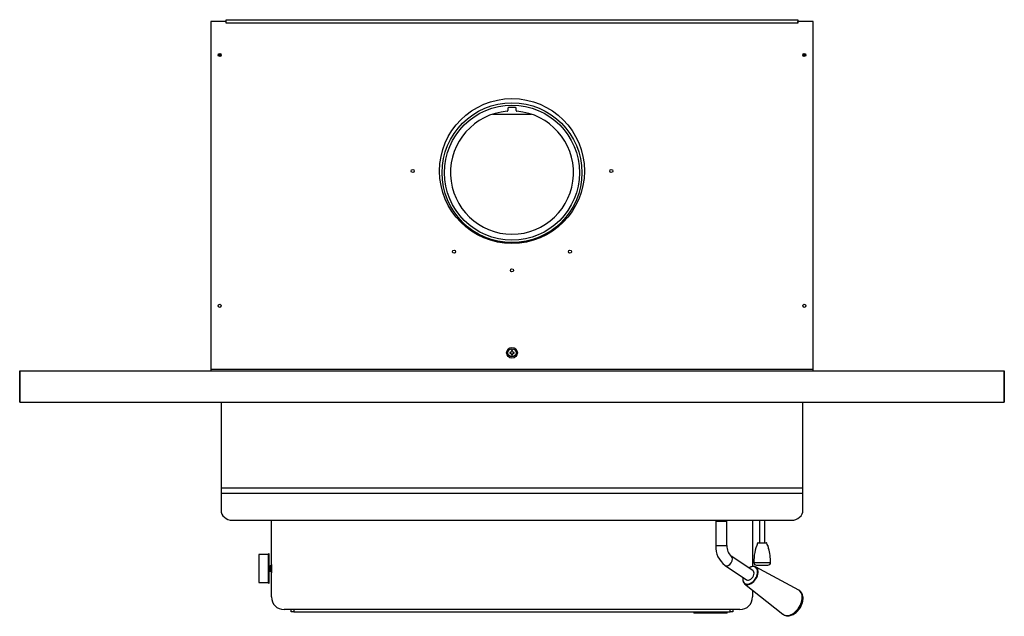
# Model space of a CAD drawing. Units: inches. Extents: x -29 to 156, y -51 to 28.
# Drawn here: x 61 to 105, y -12 to 15 of the extents above; entities that cross this region are included whole.
import ezdxf
from ezdxf.lldxf.tags import DXFTag

# ---------------------------------------------------------------- set-up
doc = ezdxf.new("R2010")
doc.units = ezdxf.units.IN
doc.header["$MEASUREMENT"] = 0
for name, color, linetype in [('20019', 7, 'Continuous'), ('20019A', 7, 'Continuous'), ('20019B', 7, 'Continuous'), ('30102', 7, 'Continuous'), ('44085', 7, 'Continuous'), ('C__USERS_CAPAQUE', 7, 'Continuous'), ('Default', 7, 'Continuous')]:
    doc.layers.add(name, color=color, linetype=linetype)
tags = doc.linetypes.add('HIDDEN2', pattern=[0.1875, 0.125, -0.0625]).pattern_tags.tags
tags[6:7] = [DXFTag(74, 4), DXFTag(75, 0), DXFTag(340, '0'), DXFTag(46, 0.0), DXFTag(50, 0.0), DXFTag(44, 0.0), DXFTag(45, 0.0)]
tags[4:5] = [DXFTag(74, 4), DXFTag(75, 0), DXFTag(340, '0'), DXFTag(46, 0.0), DXFTag(50, 0.0), DXFTag(44, 0.0), DXFTag(45, 0.0)]

# ---------------------------------------------------------------- blocks, each defined once
blk = doc.blocks.new('SE1')
at = {"layer": '20019', "color": 7, "linetype": 'Continuous'}
for p, q in [((60.687, -1.075), (60.687, -2.479)), ((60.687, -1.075), (104.687, -1.075)), ((104.687, -1.075), (104.687, -2.479)), ((60.687, -2.479), (104.687, -2.479))]:
    blk.add_line(p, q, dxfattribs=at)
at = {"layer": '20019A', "color": 7, "linetype": 'Continuous'}
blk.add_line((104.687, -2.479), (104.687, -1.075), dxfattribs=at)
at = {"layer": '20019B', "color": 7, "linetype": 'Continuous'}
blk.add_line((60.687, -2.479), (60.687, -1.075), dxfattribs=at)
at = {"layer": '30102', "color": 7, "linetype": 'Continuous'}
for p, q in [((94.074, -8.775), (93.661, -8.775)), ((93.684, -8.76), (94.051, -8.76)), ((93.492, -9.635), (94.242, -9.635)), ((93.617, -9.76), (94.117, -9.76))]:
    blk.add_line(p, q, dxfattribs=at)
for centre, radius, start, end in [((95.767, -9.635), 2.275, 157.8039, 180), ((93.684, -8.785), 0.025, 90, 157.8039), ((94.051, -8.785), 0.025, 22.1961, 90), ((91.967, -9.635), 2.275, 19.3126, 22.1961), ((94.467, -8.842), 0.355, 186.5332, 208.6703), ((91.967, -9.635), 2.275, 0, 15.898), ((93.617, -9.635), 0.125, 180, 270), ((94.117, -9.635), 0.125, 270, 360)]:
    blk.add_arc(centre, radius, start, end, dxfattribs=at)
at = {"layer": '44085', "color": 7, "linetype": 'Continuous'}
for p, q in [((71.367, -9.285), (71.367, -10.535)), ((71.799, -9.285), (71.367, -9.285)), ((71.799, -10.56), (71.799, -9.26)), ((71.83, -9.26), (71.799, -9.26)), ((71.83, -10.56), (71.83, -9.26)), ((71.367, -10.535), (71.799, -10.535)), ((71.799, -10.56), (71.83, -10.56))]:
    blk.add_line(p, q, dxfattribs=at)
at = {"layer": 'C__USERS_CAPAQUE', "color": 7, "linetype": 'Continuous'}
for p, q in [((69.232, 14.529), (69.232, -1.024)), ((69.92, 14.529), (69.232, 14.529)), ((69.92, 14.454), (69.92, 14.604)), ((69.92, 14.604), (95.455, 14.604)), ((69.92, 14.454), (69.92, 14.529)), ((95.455, 14.604), (95.455, 14.454)), ((96.142, 14.529), (95.455, 14.529)), ((95.455, 14.454), (95.455, 14.529)), ((96.142, -1.024), (96.142, 14.529)), ((69.92, 14.456), (69.92, 14.456)), ((69.92, 14.454), (69.92, 14.454)), ((95.455, 14.454), (69.92, 14.454)), ((95.455, 14.456), (95.455, 14.456)), ((95.455, 14.454), (95.455, 14.454)), ((82.5, 10.646), (82.5, 10.544)), ((82.844, 10.677), (82.531, 10.677)), ((82.875, 10.544), (82.875, 10.646)), ((81.829, 10.383), (83.546, 10.383)), ((82.589, -0.253), (82.589, -0.295)), ((82.607, -0.253), (82.589, -0.253)), ((82.589, -0.295), (82.607, -0.295)), ((82.708, -0.176), (82.666, -0.176)), ((82.666, -0.176), (82.666, -0.194)), ((82.666, -0.354), (82.666, -0.372)), ((82.666, -0.372), (82.708, -0.372)), ((82.708, -0.194), (82.708, -0.176)), ((82.708, -0.372), (82.708, -0.354)), ((82.785, -0.253), (82.767, -0.253)), ((82.767, -0.295), (82.785, -0.295)), ((82.785, -0.295), (82.785, -0.253)), ((96.142, -1.024), (69.232, -1.024)), ((69.232, -1.024), (69.232, -1.075)), ((96.142, -1.075), (96.142, -1.024)), ((69.687, -2.479), (69.687, -6.305)), ((95.687, -6.305), (95.687, -2.479)), ((69.687, -6.305), (95.687, -6.305)), ((69.687, -6.305), (69.687, -6.559)), ((95.687, -6.559), (69.687, -6.559)), ((69.687, -6.559), (69.687, -7.297)), ((95.687, -6.559), (95.687, -6.305)), ((95.687, -7.297), (95.687, -6.559)), ((70.187, -7.754), (95.187, -7.754)), ((71.937, -11.18), (71.937, -7.754)), ((91.793, -7.754), (91.793, -7.787)), ((91.793, -7.787), (91.793, -8.887)), ((91.793, -7.787), (92.293, -7.787)), ((92.293, -7.787), (92.293, -7.754)), ((92.293, -8.887), (92.293, -7.787)), ((93.437, -7.754), (93.437, -9.814)), ((93.742, -7.754), (93.742, -8.76)), ((93.992, -8.76), (93.992, -7.754)), ((91.793, -8.887), (92.293, -8.887)), ((93.448, -9.992), (92.487, -9.358)), ((71.83, -9.788), (71.881, -9.788)), ((71.83, -10.033), (71.881, -10.033)), ((71.881, -9.788), (71.881, -10.033)), ((71.933, -9.788), (71.881, -9.788)), ((71.881, -10.033), (71.933, -10.033)), ((71.933, -9.724), (71.933, -10.097)), ((71.937, -9.724), (71.933, -9.724)), ((71.933, -10.097), (71.937, -10.097)), ((92.211, -9.775), (93.173, -10.409)), ((95.501, -10.878), (93.574, -9.835)), ((93.078, -10.587), (94.796, -11.947)), ((93.437, -10.871), (93.437, -11.18)), ((92.875, -11.742), (72.5, -11.742)), ((72.812, -11.845), (72.812, -11.742)), ((72.937, -11.845), (72.812, -11.845)), ((72.937, -11.742), (72.937, -11.845)), ((72.937, -11.845), (92.437, -11.845)), ((90.81, -11.845), (90.815, -11.908)), ((92.31, -11.908), (92.315, -11.845)), ((92.437, -11.845), (92.437, -11.742)), ((92.562, -11.845), (92.437, -11.845)), ((92.562, -11.742), (92.562, -11.845)), ((92.31, -11.908), (90.815, -11.908))]:
    blk.add_line(p, q, dxfattribs=at)
at = {"layer": 'C__USERS_CAPAQUE', "color": 7, "linetype": 'HIDDEN2'}
for p, q in [((91.824, -7.754), (91.824, -7.787)), ((92.262, -7.754), (92.262, -7.787))]:
    blk.add_line(p, q, dxfattribs=at)
at = {"layer": 'C__USERS_CAPAQUE', "color": 7, "linetype": 'Continuous'}
for centre, radius in [((69.625, 13.026), 0.07), ((95.749, 13.026), 0.07), ((82.687, 7.844), 3.236), ((82.687, 7.771), 3.125), ((82.687, 7.771), 3.015), ((78.252, 7.844), 0.07), ((87.123, 7.844), 0.07), ((80.099, 4.242), 0.07), ((85.276, 4.242), 0.07), ((82.687, 3.408), 0.07), ((69.625, 1.823), 0.07), ((95.749, 1.823), 0.07), ((82.687, -0.274), 0.242), ((82.687, -0.274), 0.18)]:
    blk.add_circle(centre, radius, dxfattribs=at)
for centre, radius, start, end in [((69.625, 12.953), 0.07, 31.4281, 148.5719), ((69.625, 12.948), 0.07, 33.4919, 145.7735), ((95.749, 12.953), 0.07, 31.4281, 148.5719), ((95.75, 12.948), 0.07, 34.2265, 146.508), ((82.531, 10.646), 0.0313, 90, 180), ((82.844, 10.646), 0.0313, 0, 90), ((82.687, 7.771), 2.75, 94.5111, 85.4889), ((82.469, 10.544), 0.0312, 274.5111, 0), ((82.906, 10.544), 0.0312, 180, 265.4889), ((82.607, -0.194), 0.0589, 270, 0), ((82.607, -0.354), 0.0589, 0, 90), ((82.767, -0.194), 0.0589, 180, 270), ((82.767, -0.354), 0.0589, 90, 180), ((92.849, -8.932), 1.057, 177.5433, 232.91), ((92.872, -8.924), 0.58, 176.3299, 228.4059), ((72.5, -11.18), 0.563, 180, 270), ((92.875, -11.18), 0.563, 270, 0)]:
    blk.add_arc(centre, radius, start, end, dxfattribs=at)
for centre, major_axis, ratio, start_param, end_param in [((70.187, -7.297), (-0.5, 0), 0.913545, 0, 1.570796), ((95.187, -7.297), (-0.5, 0), 0.913545, 1.570796, 3.141593), ((92.349, -9.567), (-0.138, -0.209), 0.640856, 0, 3.132233), ((92.349, -9.567), (-0.138, -0.209), 0.640856, 6.277308, 6.283185), ((93.339, -10.22), (0.248, 0.376), 0.640856, 2.158387, 6.283185), ((93.33, -10.214), (-0.24, -0.363), 0.640856, 0, 4.100752), ((93.31, -10.201), (-0.138, -0.209), 0.640856, 0, 3.141593), ((93.339, -10.22), (0.248, 0.376), 0.640856, 0, 0.983205), ((93.33, -10.214), (-0.24, -0.363), 0.640856, 5.324026, 6.283185), ((95.167, -11.425), (-0.353, -0.535), 0.640856, 0, 3.197276), ((95.167, -11.425), (-0.353, -0.535), 0.640856, 6.227502, 6.283185)]:
    blk.add_ellipse(centre, major_axis=major_axis, ratio=ratio, start_param=start_param, end_param=end_param, dxfattribs=at)
for points, knots in [([(95.656, -11.468), (95.663, -11.447), (95.678, -11.398), (95.694, -11.307), (95.695, -11.206), (95.68, -11.113), (95.65, -11.031), (95.606, -10.962), (95.555, -10.911), (95.52, -10.891), (95.505, -10.884)], [0, 0, 0, 0, 0.0797, 0.227703, 0.377091, 0.526777, 0.659409, 0.787898, 0.925514, 1, 1, 1, 1]), ([(94.792, -11.942), (94.796, -11.946), (94.817, -11.967), (94.872, -11.995), (94.948, -12.019), (95.032, -12.024), (95.118, -12.013), (95.206, -11.984), (95.294, -11.939), (95.38, -11.878), (95.459, -11.803), (95.53, -11.717), (95.59, -11.623), (95.632, -11.537), (95.649, -11.488), (95.656, -11.468)], [0, 0, 0, 0, 0.01381, 0.094712, 0.174439, 0.254588, 0.336831, 0.421847, 0.509165, 0.597699, 0.686453, 0.775132, 0.86382, 0.952724, 1, 1, 1, 1])]:
    blk.add_open_spline(points, degree=3, knots=knots, dxfattribs=at)

msp = doc.modelspace()

# ---------------------------------------------------------------- block references
at = {"layer": 'Default'}
msp.add_blockref('SE1', (0, 0), dxfattribs=at)

doc.saveas('drawing.dxf')
